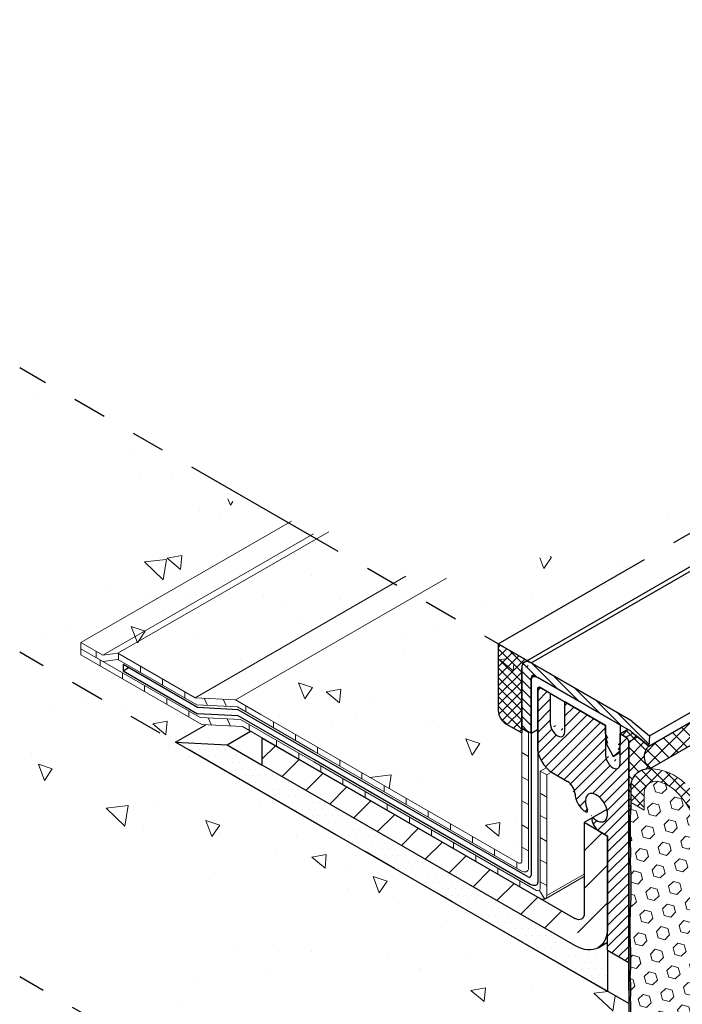
# Model space of a CAD drawing. Extents: x 98 to 2303, y 568 to 3799.
# Drawn here: x 125 to 131, y 1361 to 1370 of the extents above; entities that cross this region are included whole.
import ezdxf

# ---------------------------------------------------------------- set-up
doc = ezdxf.new("R2010")
doc.units = 0
doc.header["$LTSCALE"] = 5
doc.header["$MEASUREMENT"] = 0
doc.linetypes.add('PHANTOMX2', pattern=[5, 2.5, -0.5, 0.5, -0.5, 0.5, -0.5])
for name, color, linetype, lineweight in [('CAPPING STRIP - H', 251, 'CONTINUOUS', 15), ('CAPPING STRIP - L', 7, 'CONTINUOUS', 25), ('CONCRETE - H', 130, 'CONTINUOUS', 9), ('CONCRETE - L', 132, 'PHANTOMX2', 30), ('CORNER BEAD - H', 50, 'CONTINUOUS', 15), ('CORNER BEAD - L', 52, 'CONTINUOUS', 25), ('DECK COAT - L', 22, 'CONTINUOUS', 9), ('EPOXY ADHESIVE - H', 50, 'CONTINUOUS', 15), ('EPOXY ADHESIVE - L', 52, 'CONTINUOUS', 25), ('FOAM INSERT - H', 150, 'CONTINUOUS', 9), ('MIG FOOT - H', 251, 'CONTINUOUS', 15), ('MIG FOOT - L', 7, 'CONTINUOUS', 30), ('MIG RETAINER - H', 251, 'CONTINUOUS', 20), ('MIG RETAINER - L', 7, 'CONTINUOUS', 25), ('PVC SIDESHEETS-L', 150, 'CONTINUOUS', 25), ('SEALANT - H', 50, 'CONTINUOUS', 15), ('SEALANT - L', 52, 'CONTINUOUS', 25), ('SETTING BED - H', 210, 'CONTINUOUS', 20), ('SETTING BED - L', 212, 'CONTINUOUS', 25), ('SILICONE BELLOWS - H', 20, 'CONTINUOUS', 5), ('SILICONE BELLOWS - L', 22, 'CONTINUOUS', 13)]:
    doc.layers.add(name, color=color, linetype=linetype, lineweight=lineweight)
doc.layers.add('GLAND', color=7, linetype='CONTINUOUS')
pattern_1 = [(140, (71.38749955962905, 70.55406740321564), (0.133871221296203, 1.530155056214941), [0.16, -1.76]), (85.00000000000001, (71.38749955962905, 70.55406740321564), (-1.604676551893359, -0.2960028450410666), [0.128, -1.408]), (190.45144446, (71.39865549349571, 70.68158032268231), (-1.470805314066409, 1.234152206351172), [0.1359790762666667, -1.495769838933333]), (136.1842, (70.96083289296239, 70.55406740321564), (0.3531077990252302, 2.276781505432688), [0.2399999999999991, -2.639999999999986]), (186.63563549, (70.99025861456238, 70.7437991258823), (-2.078119681652375, 1.993945484105021), [0.2039687296, -2.243656021333333]), (81.18416399000002, (70.96083289296239, 70.55406740321564), (-2.078119680575979, 1.993945482783516), [0.192, -2.112000002133333]), (111, (71.06749955962906, 70.76740073654898), (0.8589203000860564, 1.273401711186052), [0.16, -1.76]), (56.00000000000004, (71.06749955962906, 70.76740073654898), (-1.54698676276662, 0.5190727080993744), [0.128, -1.408]), (161.45144474, (71.13907625082905, 70.87351754508231), (-0.6880664593202215, 1.792474403690605), [0.1359790719999991, -1.495769838933326]), (127.5, (71.38749955962905, 70.55406740321564), (-0.7101735548401312, 0.02594102467688681), [0, -1.390933333333333, 0, -1.429333333333334, 0, -1.413333333333333]), (97.49999999999993, (71.38749955962905, 70.55406740321564), (-0.8414116520157019, 0.5612150132099171), [0, -0.8149333333333334, 0, -1.358933333333334, 0, -0.5386666666666666]), (57.49999999999999, (71.38749955962905, 70.0783340698823), (0.04811705970001022, 1.138821197167806), [0, -0.5333333333333298, 0, -1.663999999999993, 0, -2.207999999999986]), (47.5, (71.38749955962905, 69.86500073654898), (-0.2135572956422777, 1.244130494597091), [0, -0.6933333333333334, 0, -1.105066666666667, 0, -1.568])]

msp = doc.modelspace()

# ---------------------------------------------------------------- hatches: boundary and pattern name
at = {"layer": 'CAPPING STRIP - H'}
h = msp.add_hatch(dxfattribs=at)
h.set_pattern_fill('ANSI31', color=256, scale=0.47244, angle=90, style=0)
h.set_pattern_definition([(135, (-3445.890937974025, -1210.675337584066), (-0.04175819096297156, -0.04175819096297156), [])])
edge = h.paths.add_edge_path()
edge.add_ellipse((129.4484700605696, 1363.860439211754), major_axis=(0.06123724356938723, -0.1060660171778561), ratio=0.5773502691885652, start_angle=135.0000000000033, end_angle=225.000000000363)
edge.add_line((129.3618675201912, 1363.910439211747), (129.3618675201912, 1363.360439211754))
edge.add_line((129.3618675201912, 1363.360439211754), (129.4484700605696, 1363.310439211753))
edge.add_line((129.4484700605696, 1363.310439211753), (129.4484700605696, 1363.820439211754))
edge.add_ellipse((129.4831110767211, 1363.800439211754), major_axis=(0.02449489742806726, -0.04242640687113779), ratio=0.5773502691886286, start_angle=134.9999999996379, end_angle=224.9999999998263, ccw=False)
edge.add_line((129.4831110767211, 1363.840439211754), (130.3664569885775, 1363.330439211756))
edge.add_ellipse((130.3664569885811, 1363.290439211754), major_axis=(0.02449489742800997, -0.04242640687103853), ratio=0.5773502691899791, start_angle=120.52248781317371, end_angle=134.9999999989528, ccw=False)
edge.add_line((130.3751172426194, 1363.324169045216), (130.5359865756743, 1363.189183647181))
edge.add_line((130.5359865756743, 1363.189183647181), (130.5446468297116, 1363.284017878325))
edge.add_line((130.5446468297116, 1363.284017878325), (130.3837774966576, 1363.419003276359))
edge.add_ellipse((130.3664569885811, 1363.290439211754), major_axis=(0.08573214099744411, -0.1484924240489759), ratio=0.5773502691886532, start_angle=126.7867892980725, end_angle=135.0000000011918)
edge.add_line((130.3664569885734, 1363.430439211758), (129.4484700605697, 1363.960439211754))
at = {"layer": 'CONCRETE - H'}
h = msp.add_hatch(dxfattribs=at)
h.set_pattern_fill('AR-CONC', color=256, scale=0.2133333333333333, angle=90, style=0)
h.set_pattern_definition([(140, (5.899587362830857, 16.3944147418074), (0.133871221296203, 1.530155056214941), [0.16, -1.76]), (85.00000000000001, (5.899587362830857, 16.3944147418074), (-1.604676551893359, -0.2960028450410666), [0.128, -1.408]), (190.45144446, (5.910743296697518, 16.52192766127405), (-1.470805314066409, 1.234152206351172), [0.1359790762666667, -1.495769838933333]), (136.1842, (5.472920696164195, 16.3944147418074), (0.3531077990252302, 2.276781505432688), [0.239999999999999, -2.639999999999984]), (186.63563549, (5.502346417764187, 16.58414646447409), (-2.078119681652375, 1.993945484105021), [0.2039687296, -2.243656021333333]), (81.18416399000002, (5.472920696164195, 16.3944147418074), (-2.078119680575979, 1.993945482783516), [0.192, -2.112000002133333]), (111, (5.579587362830864, 16.60774807514076), (0.8589203000860564, 1.273401711186052), [0.16, -1.76]), (56.00000000000004, (5.579587362830864, 16.60774807514076), (-1.54698676276662, 0.5190727080993744), [0.128, -1.408]), (161.45144474, (5.651164054030858, 16.71386488367398), (-0.6880664593202215, 1.792474403690605), [0.135979071999999, -1.495769838933325]), (127.5, (5.899587362830857, 16.3944147418074), (-0.7101735548401312, 0.02594102467688681), [0, -1.390933333333333, 0, -1.429333333333334, 0, -1.413333333333333]), (97.49999999999993, (5.899587362830857, 16.3944147418074), (-0.8414116520157019, 0.5612150132099171), [0, -0.8149333333333334, 0, -1.358933333333334, 0, -0.5386666666666666]), (57.49999999999999, (5.899587362830857, 15.91868140847396), (0.04811705970001022, 1.138821197167806), [0, -0.5333333333333293, 0, -1.663999999999992, 0, -2.207999999999984]), (47.5, (5.899587362830857, 15.70534807514082), (-0.2135572956422777, 1.244130494597091), [0, -0.6933333333333334, 0, -1.105066666666667, 0, -1.568])])
edge = h.paths.add_edge_path()
edge.add_spline(control_points=[(138.3098897336085, 1370.742753613642), (138.3822999591577, 1370.386713851107), (138.1500912229164, 1369.505568964452), (136.4228240569136, 1369.753114290209), (135.1392066682772, 1368.623113636635), (134.0123841966641, 1366.853973105206), (131.7550310758041, 1367.220968298766), (130.6855352861644, 1365.769162294283), (129.7611538228055, 1364.70162544944), (128.3351458670984, 1365.128020054164), (128.4051593170363, 1364.485719335353), (128.4180471248882, 1364.355354171049)], knot_values=[0, 0, 0, 0, 1.003038313434031, 2.133457736289825, 4.405500294984275, 5.826644909849778, 8.04661631176379, 10.02738362218627, 10.82808347266878, 12.2325933185362, 12.58159422350725, 12.58159422350725, 12.58159422350725, 12.58159422350725], degree=3, periodic=0)
edge.add_line((128.4180471248881, 1364.355354171049), (129.2976515125293, 1363.847514341064))
edge.add_line((129.2976515125293, 1363.847514341064), (129.3238180222477, 1363.862621582494))
edge.add_ellipse((129.4063729359063, 1363.784743998012), major_axis=(0.06123724356943412, -0.1060660171779374), ratio=0.5773502691881227, start_angle=179.4210727552587, end_angle=207.4135278599563, ccw=False)
edge.add_ellipse((129.4063729359063, 1363.784743998012), major_axis=(0.06123724356943412, -0.1060660171779374), ratio=0.5773502691881227, start_angle=134.9999999999813, end_angle=179.4210727552152)
edge.add_line((129.0327072207422, 1364.071901529535), (139.4484258468973, 1370.085419482152))
edge.add_line((139.4484258468973, 1370.085419482152), (138.3098897336085, 1370.742753613642))
h = msp.add_hatch(dxfattribs=at)
h.set_pattern_fill('AR-CONC', color=256, scale=0.2133333333333333, angle=90, style=0)
h.set_pattern_definition(pattern_1)
edge = h.paths.add_edge_path()
edge.add_line((127.1190559402072, 1365.205327081198), (124.7215787519595, 1366.589511181209))
edge.add_spline(control_points=[(124.7215787519595, 1366.589511181209), (125.1125374012327, 1366.275815460989), (125.6470289182517, 1365.846952455414), (125.1384504832917, 1365.111816883478), (125.3272578472643, 1364.417449167569), (124.9020591119253, 1364.165818593428), (124.7215787519601, 1364.059011181211)], knot_values=[0, 0, 0, 0, 1.20453243085978, 1.646753096435789, 2.424872560613617, 2.998737440095095, 2.998737440095095, 2.998737440095095, 2.998737440095095], degree=3, periodic=0)
edge.add_line((124.7215787519599, 1364.059011181211), (126.1626149543436, 1363.227028541852))
edge.add_line((126.1626149543436, 1363.227028541852), (126.4417315499619, 1363.388176583468))
edge.add_line((126.4417315499619, 1363.388176583468), (126.4047246462708, 1363.390084912776))
edge.add_line((126.4047246462708, 1363.390084912776), (125.2866458514838, 1364.035608005922))
edge.add_line((125.2866458514838, 1364.035608005922), (125.2866458514838, 1364.091496314565))
edge.add_line((125.2866458514838, 1364.091496314565), (125.2866458514838, 1364.147384623208))
edge.add_line((125.2866458514838, 1364.147384623208), (127.1190559402072, 1365.205327081198))
h.paths.add_polyline_path([(127.3219093728815, 1365.088209597238), (127.1190559402072, 1365.205327081198), (125.2866458514838, 1364.147384623208), (125.4894992841584, 1364.030267139247)])
h.paths.add_polyline_path([(127.3760210224817, 1365.056968221775), (127.3219093728815, 1365.088209597238), (125.4894992841584, 1364.030267139247), (125.6296566138683, 1364.048704260354)])
h.paths.add_polyline_path([(128.0889675010868, 1364.645348380435), (127.3760210224817, 1365.056968221775), (125.6338538766106, 1364.051127551129), (125.6338538766106, 1364.04628096958), (126.3426030924695, 1363.637084419016)])
h.paths.add_polyline_path([(128.2932068149573, 1364.527430757592), (128.0889675010868, 1364.645348380435), (126.3426030924695, 1363.637084419016), (126.7175893028, 1363.617747562809)])
edge = h.paths.add_edge_path()
edge.add_line((129.3618675201912, 1363.910439211753), (128.2932068149573, 1364.527430757592))
edge.add_line((128.2932068149573, 1364.527430757592), (126.7175893028, 1363.617747562809))
edge.add_line((126.7175893028, 1363.617747562809), (126.9509717485655, 1363.483004144922))
edge.add_line((126.9509717485655, 1363.483004144922), (129.329140239598, 1362.109967926444))
edge.add_spline(control_points=[(129.3291402395987, 1362.109967926444), (129.3346934906159, 1362.108001323057), (129.3436818124294, 1362.104818239117), (129.3584522754863, 1362.108889395941), (129.3615277005275, 1362.1168916483), (129.3632344741615, 1362.121332671299)], knot_values=[0, 0, 0, 0, 0.01742980616009908, 0.0282113497895387, 0.04165644932550504, 0.04165644932550504, 0.04165644932550504, 0.04165644932550504], degree=3, periodic=0)
edge.add_line((129.3632344741606, 1362.121332671298), (129.3632344741615, 1363.359650000511))
edge.add_line((129.3632344741615, 1363.359650000511), (129.3618675201912, 1363.360439211754))
edge.add_line((129.3618675201912, 1363.360439211754), (129.3618675201912, 1363.910439211753))
h = msp.add_hatch(dxfattribs=at)
h.set_pattern_fill('AR-CONC', color=256, scale=0.2133333333333333, angle=90, style=0)
h.set_pattern_definition(pattern_1)
edge = h.paths.add_edge_path()
edge.add_line((130.372830455328, 1360.796259489012), (124.7215787519601, 1364.059011181211))
edge.add_spline(control_points=[(124.7215787519601, 1364.059011181211), (124.7333772518749, 1363.594920399293), (124.7533020140182, 1362.811185305054), (125.6497328901369, 1362.326038660343), (126.5154867872486, 1362.001056548403), (126.2580083606616, 1360.584771436741), (125.3203052716519, 1360.872095315943), (124.7215787519599, 1361.055552561882)], knot_values=[0, 0, 0, 0, 1.27028479013257, 2.145198328637822, 2.901647299274116, 3.747046357049455, 5.240255273026811, 5.240255273026811, 5.240255273026811, 5.240255273026811], degree=3, periodic=0)
edge.add_line((124.7215787519599, 1361.055552561882), (130.3728304553279, 1357.792800869684))
edge.add_line((130.3728304553279, 1357.792800869684), (130.372830455328, 1360.796259489012))
at = {"layer": 'CORNER BEAD - H'}
h = msp.add_hatch(dxfattribs=at)
h.set_pattern_fill('ANSI37', color=256, scale=0.75)
h.set_pattern_definition([(45, (0, 0), (-0.06629126073623882, 0.06629126073623884), []), (135, (0, 0), (-0.06629126073623884, -0.06629126073623882), [])])
edge = h.paths.add_edge_path()
edge.add_line((141.1509609913638, 1369.10246035819), (140.9645216348439, 1369.210101170864))
edge.add_line((140.9645216348439, 1369.210101170864), (130.535986575675, 1363.189183647182))
edge.add_arc((130.6373914442026, 1363.091896790623), 0.1405264381536599, 136.1873213688528, 231.4916395627571)
edge.add_line((130.5498956329976, 1362.98193241984), (141.1509609913638, 1369.10246035819))
h = msp.add_hatch(dxfattribs=at)
h.set_pattern_fill('ANSI37', color=256, scale=0.75)
h.set_pattern_definition([(45, (177.1992310274848, 0.7147705293562012), (-0.06629126073623882, 0.06629126073623884), []), (135, (177.1992310274848, 0.7147705293562012), (-0.06629126073623884, -0.06629126073623882), [])])
edge = h.paths.add_edge_path()
edge.add_line((130.5359865756743, 1363.189183647182), (130.4556237448965, 1363.256616068847))
edge.add_line((130.4556237448965, 1363.256616068847), (130.4087374847061, 1363.29595831248))
edge.add_line((130.4087374847061, 1363.29595831248), (130.3709393806969, 1363.327515023942))
edge.add_line((130.3709393806969, 1363.327515023942), (130.3664569885811, 1363.330439211754))
edge.add_line((130.3664569885811, 1363.330439211754), (130.3425195661965, 1363.344259489011))
edge.add_line((130.3425195661965, 1363.344259489011), (130.2741763890195, 1363.303717440753))
edge.add_line((130.2741763890195, 1363.303717440753), (130.3251990581222, 1363.274259489011))
edge.add_arc((130.2938375039863, 1363.226152887291), 0.05742640687721262, 3.101048948231494, 56.89895104636952, ccw=False)
edge.add_line((130.3511798202335, 1363.22925948901), (130.3511798202334, 1362.589259489012))
edge.add_arc((130.3279153387829, 1362.627717520486), 0.04494726111805156, 301.1710723861724, 362.1975921703697)
edge.add_line((130.3728295424832, 1362.629441059867), (130.3728307766748, 1362.705686163421))
edge.add_line((130.3728307766748, 1362.705686163421), (130.3728320590649, 1362.797244233769))
edge.add_arc((130.5728675696597, 1362.811989529761), 0.2005782372363482, 165.9243989483356, 184.2158414617594, ccw=False)
edge.add_arc((130.5375429024155, 1362.817349991471), 0.165045344321296, 131.0277379432512, 164.7469469346971, ccw=False)
edge.add_arc((130.537542902408, 1362.817349991475), 0.1650453443134969, 85.70771427923142, 131.0277379421819, ccw=False)
edge.add_arc((130.6373914442017, 1363.091896790623), 0.1405264381533857, 136.1873213689385, 231.4916395630869, ccw=False)
at = {"layer": 'EPOXY ADHESIVE - H'}
h = msp.add_hatch(dxfattribs=at)
h.set_pattern_fill('AR-SAND', color=256, scale=0.04, style=0)
h.set_pattern_definition([(37.50000000000001, (0.8041939025422096, -43.90938786716265), (-0.002519734324384326, 0.07707295076052635), [0, -0.0608, 0, -0.068, 0, -0.065]), (7.499999999999999, (0.8041939025422096, -43.90938786716265), (0.07079106821070909, 0.1128858426091896), [0, -0.0328, 0, -0.05480000000000001, 0, -0.021]), (327.5, (0.7549939025421679, -43.90938786716265), (0.1245656744700598, 0.0002263621414785977), [0, -0.02, 0, -0.07200000000000001, 0, -0.094]), (317.5, (0.7549939025421679, -43.90938786716265), (0.1202450641828917, 0.03510702259736997), [0, -0.01, 0, -0.0472, 0, -0.05400000000000001])])
edge = h.paths.add_edge_path()
edge.add_line((130.3725763028509, 1358.45601475798), (130.3728292417507, 1358.489304543627))
edge.add_arc((148.7208864877889, 1358.898506104585), 18.35261972093869, 180.3046283692819, 181.2776086368561, ccw=False)
edge.add_arc((129.2158135370746, 1358.880334114128), 1.155444251799694, 356.0594268948615, 363.9404876496552)
edge.add_arc((135.7578325716989, 1359.191101413321), 5.394270292577738, 177.5416956742561, 182.4582188702682, ccw=False)
edge.add_arc((118.0110803262681, 1359.676853026854), 12.36006422254873, 358.8207296991072, 361.1791848454145)
edge.add_arc((143.5190504328171, 1360.135657370604), 13.15211252181002, 179.1092399291061, 180.8906746154278, ccw=False)
edge.add_arc((122.2905653366797, 1360.601448808996), 8.08218793729608, 358.1470872590073, 361.8528272855283)
edge.add_arc((129.3080569265207, 1360.940859589585), 1.063342418101389, 355.7882343723717, 364.211680172141)
edge.add_arc((130.6822969521958, 1361.059530795525), 0.3163820844437497, 172.6311194479406, 187.3687950963985, ccw=False)
edge.add_arc((127.7759358343662, 1361.223433775748), 2.595523550137769, 357.2765993554221, 362.7233151891101)
edge.add_arc((134.4499344996518, 1361.509519050523), 4.08465062857682, 177.7162108931379, 182.2837157623084, ccw=False)
edge.add_arc((125.8215859379738, 1361.895910008481), 4.552437927024222, 357.1844275829084, 362.8154781463305)
edge.add_arc((118.2918646017271, 1362.417351374568), 12.08033589904181, 358.5872920290769, 359.1071513284693)
edge.add_arc((135.0487322347104, 1362.40360495151), 4.68125179522818, 177.2348250382719, 182.1362192125046, ccw=False)
edge.add_arc((130.3276381167047, 1362.62798121446), 0.04531648515401687, -58.701593025550096, 1.8460711159518723, ccw=False)
edge.add_line((130.3511798202335, 1362.589259489012), (130.3511798202333, 1358.45601475798))
edge.add_line((130.3511798202333, 1358.45601475798), (130.3725763028509, 1358.45601475798))
at = {"layer": 'FOAM INSERT - H'}
h = msp.add_hatch(dxfattribs=at)
h.set_pattern_fill('HEX', color=256, scale=0.5, angle=45, style=0)
h.set_pattern_definition([(45, (0, 0), (-0.07654655446197431, 0.07654655446197432), [0.0625, -0.125]), (165, (0, 0), (-0.0280179835052517, -0.104564537967226), [0.0625, -0.125]), (105, (0.04419417382415922, 0.04419417382415922), (-0.104564537967226, -0.02801798350525164), [0.0625, -0.125])])
h.paths.add_polyline_path([(132.537893964789, 1361.41797610585), (132.4040472442506, 1361.495233897028), (132.4040472442506, 1361.600453117884, 0.2539761108567046), (132.2006839037986, 1361.95503531062, 0.1364538679669621), (132.0642042956623, 1361.99839697803, 0.3775458274291509), (131.9444703102679, 1361.880717920576, -0.8761418441919294), (131.7942855949732, 1361.884532849492, 0.2697896614487224), (131.3212271318919, 1362.432315506516, 0.3729651435270827), (131.1839447553562, 1362.359973831974, 0.0131318249530665), (131.1745282588409, 1362.325267380103, -0.8761418441774166), (131.0243435435467, 1362.329082309023, 0.1335591216127387), (130.793936509242, 1362.767919964295, 0.1110124956558415), (130.6383704693133, 1362.859768060653, 0.3506990012587464), (130.5073968088578, 1362.809033791948, 0.1078714711231981), (130.4947880568995, 1362.763996401817), (130.4947880568996, 1362.597587060568), (130.3728304553281, 1362.667982797027), (130.3728304553281, 1361.176759489011), (130.3728304553279, 1358.633166297712), (130.5066765979448, 1358.555908840116), (130.5066765979448, 1358.450689619261, 0.2539761108564325), (130.7100399383964, 1358.096107426525, 0.1364538679674524), (130.8465195465331, 1358.052745759114, 0.3775458274292315), (130.9662535319275, 1358.170424816568, -0.8761418441937305), (131.1164382472222, 1358.166609887653, 0.2697896614486296), (131.5894967103034, 1357.618827230628, 0.3729651435271947), (131.7267790868391, 1357.691168905171, 0.01313182495307547), (131.7361955833545, 1357.725875357041, -0.8761418441776828), (131.8863802986486, 1357.722060428122, 0.1335591216125796), (132.116787332953, 1357.28322277285, 0.1110124956560849), (132.272353372882, 1357.191374676492, 0.3506990012590062), (132.4033270333375, 1357.242108945197, 0.1078714711231945), (132.4159357852959, 1357.287146335327), (132.4159357852958, 1357.453555676577), (132.537893964789, 1357.383159606533)])
at = {"layer": 'MIG FOOT - H'}
h = msp.add_hatch(dxfattribs=at)
h.set_pattern_fill('ANSI31', color=256, scale=1.9685, style=0)
h.set_pattern_definition([(45, (-3564.001736826513, -1220.25630177785), (-0.1739924623457148, 0.1739924623457148), [])])
edge = h.paths.add_edge_path()
edge.add_line((129.9398177534374, 1362.483759489011), (130.1563241043834, 1362.358759489011))
edge.add_line((130.1563241043834, 1362.358759489011), (130.1563241043834, 1361.52125948901))
edge.add_ellipse((129.853215213059, 1361.696259489011), major_axis=(0.2143303524935336, -0.3712310601228064), ratio=0.5773502691899214, start_angle=2.0122570276726037e-11, end_angle=44.99999999993281, ccw=False)
edge.add_ellipse((129.853215213059, 1361.696259489011), major_axis=(0.2143303524935336, -0.3712310601228064), ratio=0.5773502691899214, start_angle=-44.99999999999619, end_angle=2.0122570276726037e-11, ccw=False)
edge.add_line((129.853215213059, 1361.346259489011), (126.9628554279281, 1363.015009489011))
edge.add_line((126.9628554279281, 1363.015009489011), (126.9628554279281, 1363.265009489011))
edge.add_line((126.9628554279281, 1363.265009489011), (129.853215213059, 1361.596259489011))
edge.add_ellipse((129.853215213059, 1361.696259489011), major_axis=(0.06123724356943414, -0.1060660171779375), ratio=0.5773502691881226, start_angle=-45.00000000001867, end_angle=45.0000000002749)
edge.add_line((129.9398177534374, 1361.646259489017), (129.9398177534374, 1362.483759489011))
at = {"layer": 'MIG RETAINER - H'}
h = msp.add_hatch(dxfattribs=at)
h.set_pattern_fill('ANSI31', color=256, scale=0.55, style=0)
h.set_pattern_definition([(45, (-66.50028893782141, -2.143229056398468), (-0.04861359120657514, 0.04861359120657515), [])])
edge = h.paths.add_edge_path()
edge.add_line((130.3251990581198, 1363.274259489011), (130.2732375338944, 1363.304259489011))
edge.add_line((130.2732375338944, 1363.304259489011), (130.2728994137699, 1363.029454702756))
edge.add_ellipse((130.2053494322742, 1363.068454702756), major_axis=(0.04776504998462106, -0.08273149339876423), ratio=0.5773502691899597, start_angle=224.9999999991862, end_angle=404.9999999998663)
edge.add_line((130.1377994507791, 1363.107454702757), (130.1377994507791, 1363.382454702755))
edge.add_line((130.1377994507791, 1363.382454702755), (129.7608886149767, 1363.600064275267))
edge.add_line((129.7608886149767, 1363.600064275267), (129.7605504948526, 1363.325259489011))
edge.add_ellipse((129.693000513357, 1363.364259489012), major_axis=(0.04776504998462106, -0.08273149339876423), ratio=0.5773502691899597, start_angle=224.9999999991862, end_angle=404.9999999998663)
edge.add_line((129.6254505318618, 1363.403259489012), (129.6254505318618, 1363.678259489012))
edge.add_line((129.6254505318618, 1363.678259489012), (129.5327858136577, 1363.731759489011))
edge.add_ellipse((129.5327858136572, 1363.701759489011), major_axis=(0.01837117307097617, -0.03181980515361852), ratio=0.5773502691909628, start_angle=134.9999999991055, end_angle=224.9999999995703)
edge.add_line((129.5068050515435, 1363.716759489012), (129.5068050515435, 1363.181759489012))
edge.add_ellipse((129.6427710399377, 1363.103259489011), major_axis=(0.09614247240437589, -0.1665236469695694), ratio=0.5773502691886315, start_angle=224.9999999998456, end_angle=314.9999999999337)
edge.add_line((129.6427710399377, 1362.946259489011), (129.786791064587, 1362.863109489012))
edge.add_ellipse((129.786791064587, 1362.784359489011), major_axis=(0.04822432931145981, -0.0835269885274208), ratio=0.577350269189199, start_angle=45.85626794182998, end_angle=134.9999999996493)
edge.add_ellipse((129.9543669802194, 1362.696309489011), major_axis=(0.07042283010474616, -0.1219759197548355), ratio=0.5773502691899373, start_angle=228.7507259863137, end_angle=314.8701885188659)
edge.add_line((129.9541413389295, 1362.581440058224), (129.9541413389295, 1362.581552053764))
edge.add_ellipse((129.9541293558593, 1362.601558967407), major_axis=(0.01224744871401612, -0.02121320343553856), ratio=0.5773502691894542, start_angle=315.0396396799197, end_angle=434.6215344884858)
edge.add_ellipse((130.0534402864125, 1362.621059489012), major_axis=(0.07232118465559306, -0.1252639662872432), ratio=0.5773502691897893, start_angle=302.2482325410894, end_angle=619.5351898240823)
edge.add_line((130.0308648051411, 1362.518906325236), (130.0308648051411, 1362.518861942193))
edge.add_ellipse((130.0272863192178, 1362.501359489012), major_axis=(0.01224744871401612, -0.02121320343553856), ratio=0.5773502691894542, start_angle=123.0765892857966, end_angle=235.7281786865312)
edge.add_line((130.0102685499835, 1362.507461705609), (130.0102820513468, 1362.507453910593))
edge.add_ellipse((130.0775157926375, 1362.483259489012), major_axis=(0.0483774224203125, -0.08379215357040684), ratio=0.5773502691900646, start_angle=235.6670342949614, end_angle=314.9999999993687)
edge.add_line((130.0775157926371, 1362.404259489012), (130.1563241043834, 1362.35875948901))
edge.add_line((130.1563241043834, 1362.35875948901), (130.1563241043816, 1361.301759489011))
edge.add_line((130.1563241043816, 1361.301759489011), (130.3511798202335, 1361.189259489011))
edge.add_line((130.3511798202335, 1361.189259489011), (130.3511798202335, 1363.229259489011))
edge.add_ellipse((130.3304412426273, 1363.247286065648), major_axis=(-0.01609140949993602, 0.02787113881885434), ratio=0.4710603556155752, start_angle=216.1683234217934, end_angle=323.8316765778624)
at = {"layer": 'SEALANT - H'}
h = msp.add_hatch(dxfattribs=at)
h.set_pattern_fill('ANSI37', color=256, scale=0.5, style=0)
h.set_pattern_definition([(45, (18.52175383549915, -4.288558439747248), (-0.04419417382415922, 0.04419417382415922), []), (135, (18.52175383549915, -4.288558439747248), (-0.04419417382415922, -0.04419417382415922), [])])
edge = h.paths.add_edge_path()
edge.add_line((129.2146432015481, 1363.397885457202), (129.3618675201911, 1363.312885457203))
edge.add_line((129.3618675201911, 1363.312885457203), (129.3618675201911, 1363.910439211754))
edge.add_ellipse((129.4484700605696, 1363.860439211754), major_axis=(0.06123724356964692, -0.1060660171779191), ratio=0.5773502691898298, start_angle=134.9999999999521, end_angle=224.9999999999789, ccw=False)
edge.add_line((129.4484700605696, 1363.960439211754), (129.1453611692451, 1364.135439211754))
edge.add_line((129.1453611692451, 1364.135439211754), (129.1453611692454, 1363.517885457202))
edge.add_ellipse((129.2146432015481, 1363.477885457202), major_axis=(0.04898979485564967, -0.08485281374236403), ratio=0.5773502691897014, start_angle=225.0000000000217, end_angle=315.0000000000045)
at = {"layer": 'SETTING BED - H'}
h = msp.add_hatch(dxfattribs=at)
h.set_pattern_fill('DOTS', color=256, scale=0.9842500000000001, style=0)
h.set_pattern_definition([(0, (-3368.322531408637, -1181.740217266924), (0.0307578125, 0.061515625), [0, -0.061515625])])
edge = h.paths.add_edge_path()
edge.add_line((130.156324104382, 1361.301759489011), (130.156324104382, 1361.376284742179))
edge.add_line((130.156324104382, 1361.376284742179), (130.0675455655516, 1361.325028428887))
edge.add_ellipse((129.853215213059, 1361.696259489011), major_axis=(0.2143303524935333, -0.371231060122806), ratio=0.5773502691899214, start_angle=-44.99999999999619, end_angle=2.0122570276726037e-11, ccw=False)
edge.add_line((129.853215213059, 1361.346259489011), (126.9628554279281, 1363.015009489011))
edge.add_line((126.9628554279281, 1363.015009489011), (126.6380959015089, 1363.202509489011))
edge.add_line((126.6380959015089, 1363.202509489011), (126.1626149543428, 1363.227028541852))
edge.add_line((126.1626149543428, 1363.227028541852), (130.1563241043811, 1360.921259489012))
edge.add_line((130.1563241043811, 1360.921259489012), (130.156324104382, 1361.301759489011))
at = {"layer": 'SILICONE BELLOWS - H'}
h = msp.add_hatch(dxfattribs=at)
h.set_pattern_fill('ANSI37', color=256, scale=0.6)
h.set_pattern_definition([(45, (2.329296628724222, 53.59367186786994), (-0.05303300858899106, 0.05303300858899106), []), (135, (2.329296628724222, 53.59367186786994), (-0.05303300858899106, -0.05303300858899106), [])])
edge = h.paths.add_edge_path()
edge.add_arc((131.9886522043005, 1361.614791858304), 0.5495811812383123, 357.9862143024713, 407.9874908050252)
edge.add_arc((132.0777011269047, 1361.708525671494), 0.4203512488919183, 48.45472957833864, 120.0202257120267)
edge.add_arc((131.0990371625458, 1361.787635321541), 0.8194613737480244, 20.34105434062499, 75.27222441813979)
edge.add_arc((131.2577417122755, 1362.364645884663), 0.2211662777015324, 77.03378421834431, 136.4467367735257)
edge.add_arc((130.218779443368, 1362.159588773705), 0.9485984497114577, 22.136592592054, 46.33030213212059)
edge.add_arc((130.5251611063148, 1362.469874053229), 0.5126554082675078, 47.15333138775077, 87.23452757039782)
edge.add_arc((130.5375429024077, 1362.817349991476), 0.1650453443123471, 85.70771427835959, 176.347761608234)
edge.add_line((130.372832754378, 1362.827863450242), (130.3728301663671, 1362.667982963819))
edge.add_line((130.3728301663671, 1362.667982963819), (130.4947880568996, 1362.597587060568))
edge.add_line((130.4947880568996, 1362.597587060568), (130.4947880568995, 1362.763996401817))
edge.add_arc((130.6042553061187, 1362.757633425981), 0.1096520228409287, 152.0462332543157, 176.673325598515, ccw=False)
edge.add_arc((130.6046020582412, 1362.75251786054), 0.1124406999735006, 72.52305836740942, 149.8259286422679, ccw=False)
edge.add_arc((130.5118607638896, 1362.467826930629), 0.4118525888847167, 46.77265634429261, 72.11109771073762, ccw=False)
edge.add_arc((130.1023631344962, 1362.124911527211), 0.9443164632784743, 12.486532435486993, 42.91594739174309, ccw=False)
edge.add_arc((131.099688855639, 1362.337133061907), 0.0757742085164157, 186.098993922486, 350.9908253451742)
edge.add_arc((131.8398542629414, 1362.163382900638), 0.6847373777035365, 163.3153361191381, 166.324755729272, ccw=False)
edge.add_arc((131.2943316213325, 1362.316924138588), 0.118484329262142, 76.87970131054931, 158.6947499562415, ccw=False)
edge.add_arc((131.0871012861934, 1361.751972157983), 0.7195012046673447, 10.616808926078988, 71.01017643360268, ccw=False)
edge.add_arc((131.8696309070654, 1361.892583602377), 0.0757742085164424, 186.0989939231744, 350.9908253477852)
edge.add_arc((132.0711536846023, 1361.871574310789), 0.127012924274274, 93.13644921660102, 175.871728626603, ccw=False)
edge.add_arc((132.0544794941397, 1361.731324777827), 0.2672491943602235, 56.83366536517798, 87.91463123656501, ccw=False)
edge.add_arc((131.975848377421, 1361.590476976425), 0.4283150627196292, 1.3346308476849913, 58.33645319639572, ccw=False)
edge.add_line((132.4040472442506, 1361.600453117884), (132.4040472442506, 1361.495233897028))
edge.add_line((132.4040472442506, 1361.495233897028), (132.5378939647893, 1361.41797610585))
edge.add_line((132.5378939647893, 1361.41797610585), (132.5378939647893, 1361.595479600365))

# ---------------------------------------------------------------- linework, layer by layer
at = {"layer": 'CAPPING STRIP - L'}
for p, q in [((129.3872328169993, 1363.966505228932), (139.7169645188187, 1369.93037860763)), ((129.4484700605696, 1363.960439211754), (139.752836465583, 1369.909667929509)), ((130.5446468297116, 1363.284017878325), (140.8867229085556, 1369.255018286429)), ((130.5359865756743, 1363.189183647181), (140.9645216348439, 1369.210101170864)), ((129.4484700605696, 1363.960439211754), (130.3664569885811, 1363.430439211754)), ((129.3618675201912, 1363.360439211754), (129.3618675201912, 1363.910439211754)), ((129.4484700605696, 1363.310439211753), (129.4484700605696, 1363.820439211754)), ((129.4831110767211, 1363.840439211754), (130.3664569885811, 1363.330439211754)), ((130.3837774966566, 1363.419003276359), (130.5446468297116, 1363.284017878325)), ((129.3618675201912, 1363.360439211754), (129.4484700605696, 1363.310439211753)), ((129.4484700605696, 1363.310439211753), (129.506805051544, 1363.344118934496)), ((130.3751172426194, 1363.324169045216), (130.5359865756743, 1363.189183647181)), ((130.5446468297116, 1363.284017878325), (130.5359865756743, 1363.189183647181))]:
    msp.add_line(p, q, dxfattribs=at)
for centre, major_axis, ratio, start_param, end_param in [((129.4484700605696, 1363.860439211754), (0.06123724356938723, -0.1060660171778561), 0.5773502691885652, 2.356194490192402, 3.926990816993578), ((129.4831110767211, 1363.800439211754), (0.02449489742806726, -0.04242640687113779), 0.5773502691886285, 2.356194490186026, 3.926990816984209), ((130.3664569885811, 1363.290439211754), (0.08573214099744411, -0.1484924240489759), 0.5773502691886532, 2.212846921283675, 2.356194490213145), ((130.3664569885811, 1363.290439211754), (0.02449489742800996, -0.04242640687103853), 0.5773502691899791, 2.103514235034621, 2.356194490174067)]:
    msp.add_ellipse(centre, major_axis=major_axis, ratio=ratio, start_param=start_param, end_param=end_param, dxfattribs=at)
at = {"layer": 'CONCRETE - L', "ltscale": 0.125}
for p, q in [((129.1453611692419, 1364.135439211754), (139.4497275742517, 1370.084667929515)), ((130.3728304553275, 1363.426759489011), (124.7215787519595, 1366.689511181209)), ((130.3511798202334, 1360.808759489012), (124.7215787519601, 1364.059011181211)), ((130.3511798202333, 1357.805300869683), (130.3511798202335, 1363.229259489011)), ((130.3511798202332, 1357.805300869684), (124.7215787519599, 1361.055552561882))]:
    msp.add_line(p, q, dxfattribs=at)
at = {"layer": 'CORNER BEAD - L'}
msp.add_line((130.5498956329976, 1362.98193241984), (141.1509609913638, 1369.10246035819), dxfattribs=at)
msp.add_lwpolyline([(130.5359865756743, 1363.189183647182), (130.4556237448965, 1363.256616068847), (130.4087374847061, 1363.29595831248), (130.3709393806969, 1363.327515023942), (130.3709393806969, 1363.327515023942), (130.3664569885811, 1363.330439211754), (130.3425195661964, 1363.344259489011), (130.2741763890183, 1363.303717440752), (130.32519905812, 1363.274259489011, -0.2391463117293654), (130.3511798202335, 1363.229259489011), (130.3511798202334, 1362.589259489012, 0.272755610541706), (130.3728295424832, 1362.629441059867), (130.3728307766748, 1362.705686163421), (130.3728320590649, 1362.797244233769, -0.07998137003520542), (130.3783115598412, 1362.860770553698, -0.1481986829571859), (130.4292031243486, 1362.94185885931, -0.2003643871037767), (130.5498956329976, 1362.98193241984, -0.4415963788533726), (130.5359865756743, 1363.189183647182, 1.237203290543073)], format="xyb", dxfattribs=at)
at = {"layer": 'DECK COAT - L', "ltscale": 0.1}
for p, q in [((125.2866458514838, 1364.147384623208), (127.2352030099991, 1365.272384623208)), ((125.4894992841584, 1364.030267139247), (127.4380564426731, 1365.155267139248)), ((125.6296566138683, 1364.048704260354), (127.5782137723812, 1365.173704260358)), ((126.3426030924695, 1363.637084419016), (128.2911602509842, 1364.762084419016)), ((126.7175893028, 1363.617747562809), (128.6661464613151, 1364.742747562808))]:
    msp.add_line(p, q, dxfattribs=at)
at = {"layer": 'DECK COAT - L'}
for p, q in [((125.4894992841584, 1364.030267139247), (125.2866458514838, 1364.147384623208)), ((125.2866458514838, 1364.091496314565), (125.2866458514838, 1364.147384623208)), ((126.3882807055581, 1363.455467135016), (125.2866458514838, 1364.091496314565)), ((125.2866458514838, 1364.035608005922), (125.2866458514838, 1364.091496314565)), ((125.2866458514838, 1364.035608005922), (126.4047246462708, 1363.390084912776)), ((125.4292884692315, 1364.00914156081), (125.4292884692315, 1364.065029869453)), ((125.6296566138683, 1364.048704260354), (125.4894992841584, 1364.030267139247)), ((125.6296566138683, 1364.048704260354), (126.3426030924695, 1363.637084419016)), ((125.6338538766106, 1363.990392660936), (125.6338538766106, 1364.046280969579)), ((125.466783466027, 1363.931605505674), (125.466783466027, 1363.987493814318)), ((125.6296566138683, 1363.992815951711), (125.4894992841584, 1363.974378830604)), ((125.6296566138683, 1363.992815951711), (126.3590470331803, 1363.571702196776)), ((125.671348873406, 1363.813499612657), (125.671348873406, 1363.8693879213)), ((125.8384192839914, 1363.872286767918), (125.8384192839914, 1363.928175076562)), ((125.8759142807851, 1363.695393719639), (125.8759142807851, 1363.751282028283)), ((126.0429846913705, 1363.754180874901), (126.0429846913705, 1363.810069183544)), ((126.2475500987514, 1363.636074981883), (126.2475500987514, 1363.691963290526)), ((126.0804796881641, 1363.577287826622), (126.0804796881641, 1363.633176135265)), ((126.7175893028, 1363.617747562809), (126.3426030924695, 1363.637084419016)), ((126.3590470331803, 1363.571702196776), (126.7340332435108, 1363.552365340569)), ((126.4267459311252, 1363.632745438203), (126.4574307422319, 1363.56662885919)), ((126.6039047706529, 1363.623609915585), (126.6345895817596, 1363.557493336572)), ((126.9509717485655, 1363.483004144922), (126.7175893028, 1363.617747562809)), ((126.285045095545, 1363.459181933604), (126.285045095545, 1363.515070242247)), ((126.7340332435108, 1363.552365340569), (127.4413362891894, 1363.144003736749)), ((126.8114935697524, 1363.507643600362), (126.8114935697524, 1363.563531909006)), ((129.3291402395982, 1362.109967926444), (126.9509717485655, 1363.483004144922)), ((126.7632669158886, 1363.436130278809), (126.3882807055581, 1363.455467135016)), ((126.4047246462708, 1363.390084912776), (126.7797108566012, 1363.370748056569)), ((126.4933646191477, 1363.385514028934), (126.462679808041, 1363.451630607947)), ((126.6705234586736, 1363.376378506317), (126.6398386475668, 1363.442495085329)), ((127.4413362891889, 1363.044646743605), (126.7632669158886, 1363.436130278809)), ((126.8426378635997, 1363.334417132139), (126.8426378635997, 1363.390305440782)), ((127.0663058916268, 1363.360527637734), (127.0663058916268, 1363.416415946378)), ((126.7797108566012, 1363.370748056569), (127.4413362891885, 1362.988758434959)), ((127.2708712990077, 1363.242421744715), (127.2708712990077, 1363.298310053359)), ((129.3632344741615, 1363.352503652627), (129.3632344741606, 1362.121332671295)), ((129.4246040963769, 1363.317071884722), (129.3632344741615, 1363.352503652627)), ((129.4246040963769, 1362.061061655106), (129.4246040963769, 1363.317071884721)), ((127.0959678756969, 1363.18815698146), (127.0959678756969, 1363.244045290103)), ((127.3005332830778, 1363.070051088441), (127.3005332830778, 1363.125939397084)), ((127.4413362891894, 1363.144003736747), (129.3564156272512, 1362.038332165398)), ((127.4754367063885, 1363.124315851697), (127.4754367063885, 1363.180204160341)), ((129.3632344741615, 1363.129864915092), (129.4246040963769, 1363.094433147186)), ((129.4996114124149, 1361.856301047143), (127.4413362891885, 1363.044646743605)), ((127.6800021137694, 1363.006209958678), (127.6800021137694, 1363.062098267322)), ((127.4413362891885, 1362.988758434959), (129.5268868000655, 1361.784665286097)), ((127.5050986904587, 1362.951945195422), (127.5050986904587, 1363.007833504066)), ((127.8845675211503, 1362.888104065661), (127.8845675211503, 1362.943992374304)), ((129.5337056469777, 1362.959208772107), (129.5883779562284, 1362.99077384457)), ((129.5337056469777, 1362.959208772107), (129.5337056469773, 1361.867665791996)), ((129.5950752691931, 1362.923777004201), (129.5337056469777, 1362.959208772107)), ((129.595075269194, 1362.923777004201), (129.6384618602753, 1362.948826264241)), ((127.7096640978395, 1362.833839302405), (127.7096640978395, 1362.889727611048)), ((129.3632344741615, 1362.907226177556), (129.4246040963769, 1362.87179440965)), ((129.5950752691922, 1361.807394775801), (129.595075269194, 1362.9237770042)), ((127.9142295052204, 1362.715733409386), (127.9142295052204, 1362.77162171803)), ((128.0891329285311, 1362.769998172644), (128.0891329285311, 1362.825886481287)), ((129.5337056469773, 1362.754416382455), (129.5950752691926, 1362.718984614548)), ((128.2936983359102, 1362.651892279626), (128.2936983359102, 1362.707780588269)), ((129.3632344741615, 1362.684587440021), (129.4246040963769, 1362.649155672115)), ((128.1187949126013, 1362.597627516369), (128.1187949126013, 1362.653515825012)), ((128.4982637432911, 1362.533786386608), (128.4982637432911, 1362.589674695251)), ((128.3233603199803, 1362.479521623351), (128.3233603199803, 1362.535409931995)), ((129.5337056469768, 1362.549623992802), (129.5950752691922, 1362.514192224896)), ((128.5279257273612, 1362.361415730333), (128.5279257273612, 1362.417304038977)), ((128.7028291506701, 1362.41568049359), (128.7028291506701, 1362.471568802233)), ((129.3632344741615, 1362.461948702486), (129.4246040963769, 1362.426516934579)), ((128.7324911347402, 1362.243309837316), (128.7324911347402, 1362.299198145959)), ((128.907394558051, 1362.297574600573), (128.907394558051, 1362.353462909216)), ((129.5337056469768, 1362.344831603149), (129.5950752691922, 1362.309399835243)), ((129.1119599654301, 1362.179468707555), (129.1119599654301, 1362.235357016198)), ((129.3632344741615, 1362.255809964951), (129.4246040963769, 1362.220378197045)), ((128.9370565421211, 1362.125203944298), (128.9370565421211, 1362.181092252942)), ((129.3165253728109, 1362.061362814537), (129.3165253728109, 1362.117251123181)), ((129.5337056469759, 1362.140039213497), (129.5950752691913, 1362.104607445591)), ((129.1416219495001, 1362.00709805128), (129.1416219495001, 1362.062986359923)), ((129.3461873568792, 1361.888992158263), (129.3461873568792, 1361.944880466906)), ((129.5337056469768, 1361.935246823844), (129.5950752691922, 1361.899815055938)), ((129.5819009880267, 1361.778400438805), (129.9398177534374, 1361.985043779661)), ((129.5950752691931, 1361.807394775806), (129.9398177534374, 1362.006431941886)), ((129.5751033289832, 1361.775279993447), (129.5268868000655, 1361.856078124919))]:
    msp.add_line(p, q, dxfattribs=at)
for points in [[(129.3632344741615, 1362.121332671299), (129.3564156272493, 1362.109745004221), (129.346187356881, 1362.106335580764), (129.3291402395987, 1362.109967926444)], [(129.4246040963769, 1362.061061655108), (129.4154685737592, 1362.035286991193), (129.390509861814, 1362.026967420544), (129.3564156272493, 1362.038332165399)], [(129.5337056469777, 1361.867665791998), (129.5268868000655, 1361.856078124919), (129.5166585296972, 1361.852668701463), (129.4996114124149, 1361.856301047143)], [(129.5950752691931, 1361.807394775806), (129.5859397465753, 1361.781620111891), (129.5609810346284, 1361.773300541243), (129.5268868000655, 1361.784665286097)]]:
    msp.add_spline(points, degree=3, dxfattribs=at)
at = {"layer": 'EPOXY ADHESIVE - L'}
msp.add_lwpolyline([(130.3511798202335, 1362.589259489012), (130.3511798202333, 1358.45601475798), (130.3725763028509, 1358.45601475798), (130.3728292417507, 1358.489304543627, -0.004245452812837359), (130.3685261623717, 1358.800929942337, 0.03440117563817507), (130.3685262808001, 1358.959736566671, -0.02145567081392098), (130.368526625882, 1359.42247429801, 0.01029106516310426), (130.3685270052689, 1359.931213324821, -0.007773131720684345), (130.3685273102076, 1360.340121030121, 0.01617075046394879), (130.3685276999636, 1360.862764539758, 0.03677077492503537), (130.3685278164395, 1361.01895305774, -0.06439402547088992), (130.3685278769608, 1361.10010900129, 0.02377025659313177), (130.3685280608942, 1361.346754683409, -0.01993213862704279), (130.3685282692529, 1361.672288642261, 0.02457503859925312), (130.3685286371789, 1362.119523893457, 0.0022683179957303), (130.370733769081, 1362.229109318625, -0.02136135649914772), (130.3729310817004, 1362.629441059867, -0.2705120420351588), (130.3511798202335, 1362.589259489012, 0.7342410138349278)], format="xyb", dxfattribs=at)
at = {"layer": 'GLAND'}
for p, q in [((130.1377994507795, 1363.302592865872), (130.1377994507795, 1363.382454702756)), ((130.2741763890183, 1363.223855603869), (130.2741763890183, 1363.303717440752)), ((130.2741763890183, 1363.223855603869), (130.2741763890183, 1363.303717440752))]:
    msp.add_line(p, q, dxfattribs=at)
at = {"layer": 'MIG FOOT - L'}
for p, q in [((126.9628554279281, 1363.015009489011), (126.9628554279281, 1363.265009489011)), ((126.9628554279281, 1363.265009489011), (129.853215213059, 1361.596259489011)), ((129.853215213059, 1361.346259489011), (126.9628554279281, 1363.015009489011)), ((130.1498052646127, 1362.604995835115), (129.9398177534374, 1362.483759489011)), ((130.1563241043834, 1362.358759489011), (129.9398177534374, 1362.483759489011)), ((129.9398177534374, 1362.483759489011), (129.9398177534374, 1361.646259489011)), ((130.1563241043834, 1362.358759489011), (130.1563241043834, 1361.521259489011)), ((130.0675455655507, 1361.325028428887), (130.156324104382, 1361.376284742179))]:
    msp.add_line(p, q, dxfattribs=at)
at = {"layer": 'MIG FOOT - L', "extrusion": (0, 0, -1)}
msp.add_ellipse((129.853215213059, 1361.696259489011), major_axis=(0.06123724356943412, -0.1060660171779374), ratio=0.5773502691881227, start_param=5.49778714377734, end_param=7.06858347057736, dxfattribs=at)
at = {"layer": 'MIG FOOT - L', "extrusion": (0, 0, -0.9999999999999998)}
msp.add_ellipse((129.853215213059, 1361.696259489011), major_axis=(0.2143303524935333, -0.3712310601228058), ratio=0.5773502691899214, start_param=5.497787143783311, end_param=7.068583470576968, dxfattribs=at)
at = {"layer": 'MIG RETAINER - L'}
for p, q in [((129.5068050515435, 1363.716759489011), (129.5068050515435, 1363.181759489012)), ((129.6254505318622, 1363.678259489011), (129.5327858136577, 1363.731759489011)), ((129.6254505318618, 1363.678259489012), (129.6254505318618, 1363.403259489012)), ((129.7605504948526, 1363.325259489011), (129.7608886149767, 1363.600064275267)), ((130.1377994507791, 1363.382454702756), (129.7608886149767, 1363.600064275267)), ((130.1377994507795, 1363.382454702756), (130.1377994507791, 1363.107454702757)), ((130.2728994137699, 1363.029454702756), (130.2732375338939, 1363.304259489012)), ((130.2732375338939, 1363.304259489012), (130.342519566196, 1363.344259489011)), ((130.32519905812, 1363.274259489011), (130.2732375338944, 1363.304259489011)), ((130.3251990581202, 1363.274259489011), (130.3900060706257, 1363.311675835127)), ((130.3511798202335, 1363.229259489011), (130.432365493281, 1363.2761320592)), ((130.3511798202335, 1361.189259489011), (130.3511798202335, 1363.229259489011)), ((129.6427710399377, 1362.946259489011), (129.786791064587, 1362.863109489012)), ((129.9541413389295, 1362.581552053764), (129.9541413389295, 1362.581440058224)), ((130.0102820513468, 1362.507453910593), (130.0102685499835, 1362.507461705609)), ((130.0308648051411, 1362.518861942193), (130.0308648051411, 1362.518906325236)), ((130.0775157926375, 1362.404259489012), (130.1563241043834, 1362.35875948901)), ((130.1563241043816, 1361.30175948901), (130.1563241043834, 1362.358759489011)), ((130.156324104382, 1361.301759489011), (130.3511798202334, 1361.189259489011))]:
    msp.add_line(p, q, dxfattribs=at)
for centre, major_axis, ratio, start_param, end_param in [((129.5327858136572, 1363.701759489011), (0.01837117307097617, -0.03181980515361852), 0.5773502691909627, 2.356194490194235, 3.926990816979195), ((129.693000513357, 1363.364259489012), (0.04776504998462103, -0.0827314933987642), 0.5773502691899598, 3.9269908169801, 7.068583470573259), ((130.3251990581198, 1363.244259489011), (0.01837117307097617, -0.03181980515361852), 0.5773502691909627, 0.7853981633894022, 2.356194490194235), ((129.6427710399377, 1363.103259489011), (0.09614247240437589, -0.1665236469695694), 0.5773502691886315, 3.926990816987547, 5.497787143780982), ((130.2053494322742, 1363.068454702756), (0.04776504998462103, -0.0827314933987642), 0.5773502691899598, 3.9269908169801, 7.068583470573259), ((129.786791064587, 1362.784359489011), (0.04822432931145977, -0.08352698852742076), 0.577350269189199, 0.7853981633936884, 2.356194490186225), ((129.9543669802194, 1362.696309489011), (0.07042283010474613, -0.1219759197548355), 0.5773502691899369, 3.952291324230285, 5.495521506029358), ((130.0534402864125, 1362.621059489012), (0.07232118465559306, -0.1252639662872432), 0.5773502691897893, 5.275226816176768, 10.8129288943985), ((129.9541293558593, 1362.601558967407), (0.01224744871401612, -0.02121320343553856), 0.5773502691894541, 5.498478986720557, 7.732274388731324), ((130.0272863192178, 1362.501359489012), (0.01224744871401612, -0.02121320343553856), 0.5773502691894541, 2.148091715163066, 4.158072095347635), ((130.0775157926375, 1362.483259489012), (0.0483774224203125, -0.08379215357040684), 0.5773502691900646, 4.113165686857611, 5.49778714377112)]:
    msp.add_ellipse(centre, major_axis=major_axis, ratio=ratio, start_param=start_param, end_param=end_param, dxfattribs=at)
at = {"layer": 'PVC SIDESHEETS-L'}
for p, q in [((125.6765956282236, 1363.943981356887), (125.6765956282236, 1363.888093048244)), ((126.3654418990138, 1363.546275777016), (125.6765956282236, 1363.943981356887)), ((125.6765956282236, 1363.888093048244), (125.7249963232827, 1363.916037202565)), ((125.6765956282236, 1363.888093048244), (126.3654418990138, 1363.490387468373)), ((129.4484700605696, 1363.798341091045), (129.4484700605696, 1361.994499231633)), ((130.2741763890183, 1363.383717440752), (129.5166585296972, 1363.821070580748)), ((129.5098396827859, 1363.713958383495), (129.5098396827836, 1361.934228215461)), ((129.5439339173679, 1363.725323128334), (130.1377994507795, 1363.382454702756)), ((126.7404281093443, 1363.526938920809), (126.3654418990138, 1363.546275777016)), ((126.7404281093443, 1363.471050612166), (126.3654418990138, 1363.490387468373)), ((127.4413362891894, 1363.122269394496), (126.7404281093443, 1363.526938920809)), ((127.4413362891894, 1363.066381085853), (126.7404281093443, 1363.471050612166)), ((130.1377994507795, 1363.302592865872), (130.1548465686767, 1363.263940833409)), ((130.2741763890183, 1363.223855603868), (130.2741763890183, 1363.383717440751)), ((130.1377994507795, 1363.273782991516), (130.1479269592289, 1363.279630111245)), ((130.1377994507795, 1363.273782991515), (130.1548465686767, 1363.217367242878)), ((130.1548465686767, 1363.263940833409), (130.1377994507795, 1363.273782991515)), ((130.1377994507795, 1363.227209400984), (130.1497821035329, 1363.234127588777)), ((130.1377994507795, 1363.227209400984), (130.2059879205164, 1363.094693588563)), ((130.1548465686767, 1363.217367242878), (130.1377994507795, 1363.227209400984)), ((130.2571292723562, 1363.204887886906), (130.2741763890183, 1363.223855603869)), ((130.2571292723562, 1363.204887886906), (130.2731266310436, 1363.214123966251)), ((130.2741763890183, 1363.195045729512), (130.2571292723562, 1363.204887886906)), ((129.414375826014, 1361.983134486789), (127.4413362891894, 1363.122269394497)), ((130.2059879205164, 1363.094693588563), (130.2741763890183, 1363.14847213898)), ((130.2059879205164, 1363.094693588563), (130.2730273067016, 1363.133398796223)), ((130.2571292723562, 1363.158314296375), (130.2741763890183, 1363.195045729512)), ((130.2571292723562, 1363.158314296375), (130.273069286108, 1363.167517267605)), ((130.2741763890183, 1363.14847213898), (130.2571292723562, 1363.158314296375)), ((129.4416512136574, 1361.911498725748), (127.4413362891889, 1363.066381085855))]:
    msp.add_line(p, q, dxfattribs=at)
for points in [[(129.5166585296972, 1363.821070580748), (129.4825642951343, 1363.832435325603), (129.4576055831874, 1363.824115754959), (129.4484700605696, 1363.798341091045)], [(129.5439339173479, 1363.725323128345), (129.5268868000655, 1363.731005500767), (129.514407444092, 1363.726845715446), (129.509839682785, 1363.713958383491)], [(129.4143758260068, 1361.983134486794), (129.4314229432891, 1361.979502141114), (129.4439022992608, 1361.981611899691), (129.4484700605696, 1361.994499231648)], [(129.5098396827832, 1361.934228215457), (129.5007041601654, 1361.908453551542), (129.4757454482203, 1361.900133980894), (129.4416512136574, 1361.911498725748)]]:
    msp.add_spline(points, degree=3, dxfattribs=at)
at = {"layer": 'SEALANT - L'}
for p, q in [((129.1453611692451, 1364.135439211754), (129.1453611692454, 1363.517885457202)), ((129.1453611692451, 1364.135439211754), (129.4484700605696, 1363.960439211754)), ((129.3618675201911, 1363.910439211754), (129.3618675201911, 1363.312885457203)), ((129.2146432015481, 1363.397885457202), (129.3618675201911, 1363.312885457203))]:
    msp.add_line(p, q, dxfattribs=at)
for centre, major_axis, ratio, start_param, end_param in [((129.4484700605696, 1363.860439211754), (0.06123724356964692, -0.1060660171779191), 0.5773502691898298, 2.35619449019151, 3.926990816986874), ((129.2146432015481, 1363.477885457202), (0.04898979485564967, -0.08485281374236403), 0.5773502691897013, 3.926990816987622, 5.497787143782218)]:
    msp.add_ellipse(centre, major_axis=major_axis, ratio=ratio, start_param=start_param, end_param=end_param, dxfattribs=at)
at = {"layer": 'SETTING BED - L'}
for p, q in [((126.1626149543428, 1363.227028541852), (126.441731549962, 1363.388176583468)), ((126.6380959015089, 1363.202509489011), (126.8546022524558, 1363.327509489011)), ((130.1563241043816, 1360.921259489012), (126.1626149543428, 1363.227028541852)), ((126.1626149543428, 1363.227028541852), (126.6380959015089, 1363.202509489011)), ((126.6380959015089, 1363.202509489011), (126.9628554279281, 1363.015009489011)), ((130.156324104382, 1361.301759489011), (130.1563241043811, 1360.921259489012))]:
    msp.add_line(p, q, dxfattribs=at)
at = {"layer": 'SILICONE BELLOWS - L'}
for p, q in [((130.3728297205474, 1362.694263887187), (130.372832754378, 1362.827863450247)), ((130.372832754378, 1362.827863450247), (130.3728301663671, 1362.667982963819)), ((130.4947880568996, 1362.597587060568), (130.4947880568995, 1362.763996401817)), ((130.3728301663671, 1362.667982963819), (130.4947880568996, 1362.597587060568))]:
    msp.add_line(p, q, dxfattribs=at)
for centre, radius, start, end in [((130.5375429024076, 1362.817349991476), 0.1650453443123194, 85.70771427834018, 176.3477616063485), ((130.5251611063146, 1362.469874053229), 0.5126554082675674, 47.1533313880133, 87.23452757037772), ((130.6046020582412, 1362.75251786054), 0.1124406999734933, 71.38972927350937, 149.8259286422667), ((130.5118607638896, 1362.467826930629), 0.41185258888472, 46.77265634435109, 72.11109771116338), ((130.6042553061186, 1362.757633425982), 0.109652022840812, 152.0462332544068, 176.6733255988737), ((130.102363134496, 1362.124911527211), 0.9443164632786778, 12.48653243544973, 42.91594739175179)]:
    msp.add_arc(centre, radius, start, end, dxfattribs=at)

doc.saveas('drawing.dxf')
